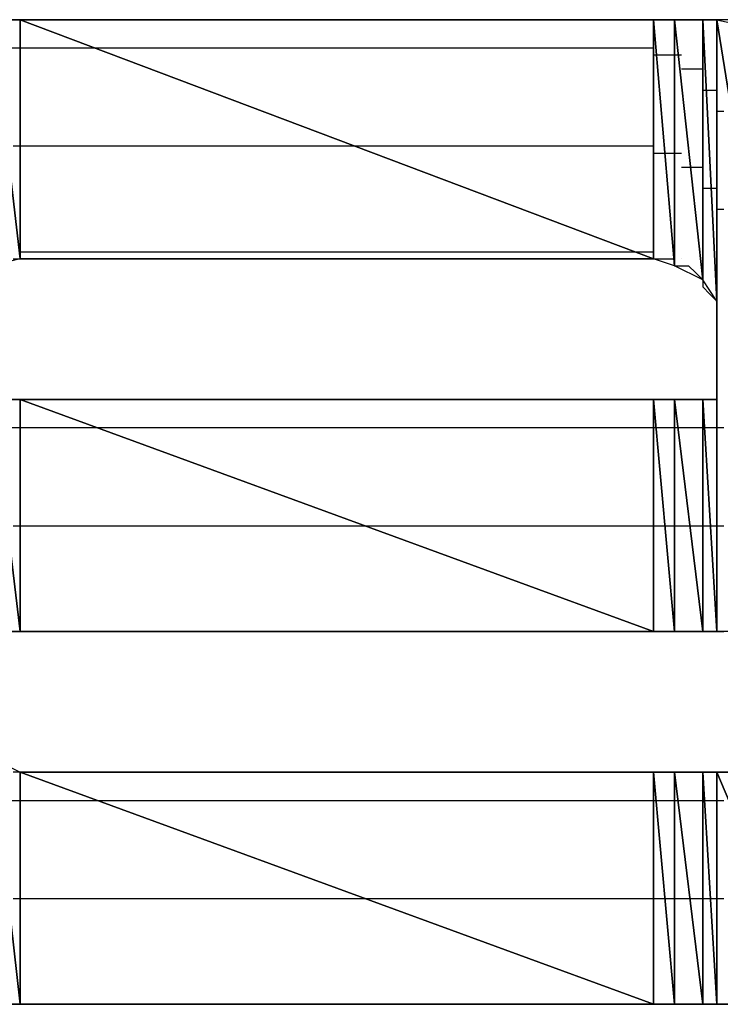
# Model space of a CAD drawing. Units: inches. Extents: x -3.55 to 3.54, y -2.63 to 2.88.
# Drawn here: x -2.66 to -2.59, y -2.04 to -1.94 of the extents above; entities that cross this region are included whole.
import ezdxf

# ---------------------------------------------------------------- set-up
doc = ezdxf.new("R2010")
doc.units = ezdxf.units.IN
doc.header["$MEASUREMENT"] = 0
doc.layers.add('Layer 1', color=7, linetype='Continuous')

msp = doc.modelspace()

# ---------------------------------------------------------------- linework, layer by layer
at = {"layer": 'Layer 1', "lineweight": 25}
for points in [[(-2.660417, -1.939583), (-2.660417, -1.939583), (-2.657638, -1.963197), (-2.657638, -1.963197)], [(-2.657638, -1.963197), (-2.657638, -1.963197), (-2.660417, -1.939583), (-2.660417, -1.939583)], [(-2.660417, -1.939583), (-2.660417, -1.939583), (-2.657638, -1.939583), (-2.657638, -1.939583)], [(-2.656248, -1.939583), (-2.656248, -1.939583), (-2.659028, -1.939583), (-2.659028, -1.939583)], [(-2.657638, -1.939583), (-2.657638, -1.939583), (-2.657638, -1.963197), (-2.657638, -1.963197)], [(-2.657638, -1.963197), (-2.657638, -1.963197), (-2.657638, -1.939583), (-2.657638, -1.939583)], [(-2.657638, -1.939583), (-2.657638, -1.939583), (-2.657638, -1.963197), (-2.657638, -1.963197)], [(-2.657638, -1.963197), (-2.657638, -1.963197), (-2.657638, -1.939583), (-2.657638, -1.939583)], [(-2.657638, -1.939583), (-2.657638, -1.939583), (-2.657638, -1.939583), (-2.657638, -1.939583)], [(-2.657638, -1.939583), (-2.657638, -1.939583), (-2.657638, -1.963197), (-2.657638, -1.963197)], [(-2.657638, -1.963197), (-2.657638, -1.963197), (-2.657638, -1.939583), (-2.657638, -1.939583)], [(-2.657638, -1.939583), (-2.657638, -1.939583), (-2.595138, -1.963197), (-2.595138, -1.963197)], [(-2.595138, -1.963197), (-2.595138, -1.963197), (-2.657638, -1.939583), (-2.657638, -1.939583)], [(-2.657638, -1.939583), (-2.657638, -1.939583), (-2.595138, -1.939583), (-2.595138, -1.939583)], [(-2.652776, -1.939583), (-2.652776, -1.939583), (-2.656248, -1.939583), (-2.656248, -1.939583)], [(-2.64861, -1.939583), (-2.64861, -1.939583), (-2.652776, -1.939583), (-2.652776, -1.939583)], [(-2.645138, -1.939583), (-2.645138, -1.939583), (-2.64861, -1.939583), (-2.64861, -1.939583)], [(-2.640276, -1.939583), (-2.640276, -1.939583), (-2.645138, -1.939583), (-2.645138, -1.939583)], [(-2.63611, -1.939583), (-2.63611, -1.939583), (-2.640276, -1.939583), (-2.640276, -1.939583)], [(-2.631248, -1.939583), (-2.631248, -1.939583), (-2.63611, -1.939583), (-2.63611, -1.939583)], [(-2.62639, -1.939583), (-2.62639, -1.939583), (-2.631248, -1.939583), (-2.631248, -1.939583)], [(-2.631248, -1.939583), (-2.631248, -1.939583), (-2.631248, -1.939583), (-2.631248, -1.939583)], [(-2.62222, -1.939583), (-2.62222, -1.939583), (-2.62639, -1.939583), (-2.62639, -1.939583)], [(-2.617362, -1.939583), (-2.617362, -1.939583), (-2.62222, -1.939583), (-2.62222, -1.939583)], [(-2.6125, -1.939583), (-2.6125, -1.939583), (-2.617362, -1.939583), (-2.617362, -1.939583)], [(-2.608335, -1.939583), (-2.608335, -1.939583), (-2.6125, -1.939583), (-2.6125, -1.939583)], [(-2.604165, -1.939583), (-2.604165, -1.939583), (-2.608335, -1.939583), (-2.608335, -1.939583)], [(-2.600693, -1.939583), (-2.600693, -1.939583), (-2.604165, -1.939583), (-2.604165, -1.939583)], [(-2.59722, -1.939583), (-2.59722, -1.939583), (-2.600693, -1.939583), (-2.600693, -1.939583)], [(-2.594445, -1.939583), (-2.594445, -1.939583), (-2.59722, -1.939583), (-2.59722, -1.939583)], [(-2.595138, -1.939583), (-2.595138, -1.939583), (-2.595138, -1.963197), (-2.595138, -1.963197)], [(-2.595138, -1.963197), (-2.595138, -1.963197), (-2.595138, -1.939583), (-2.595138, -1.939583)], [(-2.595138, -1.939583), (-2.595138, -1.939583), (-2.593055, -1.96389), (-2.593055, -1.96389)], [(-2.593055, -1.96389), (-2.593055, -1.96389), (-2.595138, -1.939583), (-2.595138, -1.939583)], [(-2.595138, -1.939583), (-2.595138, -1.939583), (-2.593055, -1.939583), (-2.593055, -1.939583)], [(-2.591665, -1.939583), (-2.591665, -1.939583), (-2.594445, -1.939583), (-2.594445, -1.939583)], [(-2.593055, -1.939583), (-2.593055, -1.939583), (-2.593055, -1.96389), (-2.593055, -1.96389)], [(-2.593055, -1.96389), (-2.593055, -1.96389), (-2.593055, -1.939583), (-2.593055, -1.939583)], [(-2.593055, -1.939583), (-2.593055, -1.939583), (-2.590276, -1.96528), (-2.590276, -1.96528)], [(-2.590276, -1.96528), (-2.590276, -1.96528), (-2.593055, -1.939583), (-2.593055, -1.939583)], [(-2.593055, -1.939583), (-2.593055, -1.939583), (-2.590276, -1.939583), (-2.590276, -1.939583)], [(-2.590276, -1.939583), (-2.590276, -1.939583), (-2.591665, -1.939583), (-2.591665, -1.939583)], [(-2.590276, -1.939583), (-2.590276, -1.939583), (-2.590276, -1.96528), (-2.590276, -1.96528)], [(-2.590276, -1.96528), (-2.590276, -1.96528), (-2.590276, -1.939583), (-2.590276, -1.939583)], [(-2.590276, -1.939583), (-2.590276, -1.939583), (-2.58889, -1.967362), (-2.58889, -1.967362)], [(-2.58889, -1.967362), (-2.58889, -1.967362), (-2.590276, -1.939583), (-2.590276, -1.939583)], [(-2.590276, -1.939583), (-2.590276, -1.939583), (-2.58889, -1.939583), (-2.58889, -1.939583)], [(-2.58889, -1.939583), (-2.58889, -1.939583), (-2.590276, -1.939583), (-2.590276, -1.939583)], [(-2.58889, -1.939583), (-2.58889, -1.939583), (-2.58889, -1.967362), (-2.58889, -1.967362)], [(-2.58889, -1.967362), (-2.58889, -1.967362), (-2.58889, -1.939583), (-2.58889, -1.939583)], [(-2.58889, -1.939583), (-2.58889, -1.939583), (-2.58889, -1.969445), (-2.58889, -1.969445)], [(-2.58889, -1.969445), (-2.58889, -1.969445), (-2.58889, -1.939583), (-2.58889, -1.939583)], [(-2.58889, -1.939583), (-2.58889, -1.939583), (-2.58889, -1.939583), (-2.58889, -1.939583)], [(-2.58889, -1.939583), (-2.58889, -1.939583), (-2.58889, -1.969445), (-2.58889, -1.969445)], [(-2.58889, -1.969445), (-2.58889, -1.969445), (-2.58889, -1.939583), (-2.58889, -1.939583)], [(-2.58889, -1.939583), (-2.58889, -1.939583), (-2.58889, -1.970138), (-2.58889, -1.970138)], [(-2.58889, -1.970138), (-2.58889, -1.970138), (-2.58889, -1.939583), (-2.58889, -1.939583)], [(-2.58889, -1.939583), (-2.58889, -1.939583), (-2.58889, -1.939583), (-2.58889, -1.939583)], [(-2.58889, -1.939583), (-2.58889, -1.939583), (-2.58889, -1.970138), (-2.58889, -1.970138)], [(-2.58889, -2), (-2.58889, -2), (-2.58889, -1.939583), (-2.58889, -1.939583)], [(-2.58889, -1.939583), (-2.58889, -1.939583), (-2.579165, -2), (-2.579165, -2)], [(-2.579165, -2), (-2.579165, -2), (-2.58889, -1.939583), (-2.58889, -1.939583)], [(-2.58889, -1.939583), (-2.58889, -1.939583), (-2.579165, -1.941669), (-2.579165, -1.941669)], [(-2.586807, -1.939583), (-2.586807, -1.939583), (-2.58889, -1.939583), (-2.58889, -1.939583)], [(-2.58889, -1.939583), (-2.58889, -1.939583), (-2.58889, -1.939583), (-2.58889, -1.939583)], [(-2.65972, -1.942362), (-2.65972, -1.942362), (-2.657638, -1.942362), (-2.657638, -1.942362)], [(-2.657638, -1.942362), (-2.657638, -1.942362), (-2.657638, -1.942362), (-2.657638, -1.942362)], [(-2.657638, -1.942362), (-2.657638, -1.942362), (-2.657638, -1.942362), (-2.657638, -1.942362)], [(-2.657638, -1.942362), (-2.657638, -1.942362), (-2.649307, -1.942362), (-2.649307, -1.942362)], [(-2.649307, -1.942362), (-2.649307, -1.942362), (-2.595138, -1.942362), (-2.595138, -1.942362)], [(-2.595138, -1.943055), (-2.595138, -1.943055), (-2.594445, -1.943055), (-2.594445, -1.943055)], [(-2.594445, -1.943055), (-2.594445, -1.943055), (-2.592362, -1.943055), (-2.592362, -1.943055)], [(-2.592362, -1.944445), (-2.592362, -1.944445), (-2.591665, -1.944445), (-2.591665, -1.944445)], [(-2.591665, -1.944445), (-2.591665, -1.944445), (-2.590276, -1.944445), (-2.590276, -1.944445)], [(-2.590276, -1.946528), (-2.590276, -1.946528), (-2.589583, -1.946528), (-2.589583, -1.946528)], [(-2.589583, -1.946528), (-2.589583, -1.946528), (-2.58889, -1.946528), (-2.58889, -1.946528)], [(-2.58889, -1.94861), (-2.58889, -1.94861), (-2.588193, -1.94861), (-2.588193, -1.94861)], [(-2.657638, -1.952083), (-2.657638, -1.952083), (-2.658335, -1.952083), (-2.658335, -1.952083)], [(-2.657638, -1.952083), (-2.657638, -1.952083), (-2.657638, -1.952083), (-2.657638, -1.952083)], [(-2.657638, -1.952083), (-2.657638, -1.952083), (-2.657638, -1.952083), (-2.657638, -1.952083)], [(-2.62222, -1.952083), (-2.62222, -1.952083), (-2.657638, -1.952083), (-2.657638, -1.952083)], [(-2.595138, -1.952083), (-2.595138, -1.952083), (-2.62222, -1.952083), (-2.62222, -1.952083)], [(-2.593055, -1.95278), (-2.593055, -1.95278), (-2.595138, -1.95278), (-2.595138, -1.95278)], [(-2.592362, -1.95278), (-2.592362, -1.95278), (-2.593055, -1.95278), (-2.593055, -1.95278)], [(-2.590972, -1.954169), (-2.590972, -1.954169), (-2.592362, -1.954169), (-2.592362, -1.954169)], [(-2.590276, -1.954169), (-2.590276, -1.954169), (-2.590972, -1.954169), (-2.590972, -1.954169)], [(-2.58889, -1.956252), (-2.58889, -1.956252), (-2.590276, -1.956252), (-2.590276, -1.956252)], [(-2.58889, -1.956252), (-2.58889, -1.956252), (-2.58889, -1.956252), (-2.58889, -1.956252)], [(-2.588193, -1.958335), (-2.588193, -1.958335), (-2.58889, -1.958335), (-2.58889, -1.958335)], [(-2.657638, -1.9625), (-2.657638, -1.9625), (-2.657638, -1.9625), (-2.657638, -1.9625)], [(-2.657638, -1.9625), (-2.657638, -1.9625), (-2.657638, -1.9625), (-2.657638, -1.9625)], [(-2.657638, -1.9625), (-2.657638, -1.9625), (-2.657638, -1.9625), (-2.657638, -1.9625)], [(-2.657638, -1.9625), (-2.657638, -1.9625), (-2.595138, -1.9625), (-2.595138, -1.9625)], [(-2.595138, -1.9625), (-2.595138, -1.9625), (-2.595138, -1.9625), (-2.595138, -1.9625)], [(-2.657638, -1.963197), (-2.657638, -1.963197), (-2.660417, -1.96389), (-2.660417, -1.96389)], [(-2.658335, -1.963197), (-2.658335, -1.963197), (-2.657638, -1.963197), (-2.657638, -1.963197)], [(-2.657638, -1.963197), (-2.657638, -1.963197), (-2.657638, -1.963197), (-2.657638, -1.963197)], [(-2.657638, -1.963197), (-2.657638, -1.963197), (-2.657638, -1.963197), (-2.657638, -1.963197)], [(-2.595138, -1.963197), (-2.595138, -1.963197), (-2.657638, -1.963197), (-2.657638, -1.963197)], [(-2.657638, -1.963197), (-2.657638, -1.963197), (-2.656248, -1.963197), (-2.656248, -1.963197)], [(-2.656248, -1.963197), (-2.656248, -1.963197), (-2.654862, -1.963197), (-2.654862, -1.963197)], [(-2.654862, -1.963197), (-2.654862, -1.963197), (-2.653472, -1.963197), (-2.653472, -1.963197)], [(-2.653472, -1.963197), (-2.653472, -1.963197), (-2.650693, -1.963197), (-2.650693, -1.963197)], [(-2.650693, -1.963197), (-2.650693, -1.963197), (-2.647917, -1.963197), (-2.647917, -1.963197)], [(-2.647917, -1.963197), (-2.647917, -1.963197), (-2.645138, -1.963197), (-2.645138, -1.963197)], [(-2.645138, -1.963197), (-2.645138, -1.963197), (-2.641665, -1.963197), (-2.641665, -1.963197)], [(-2.641665, -1.963197), (-2.641665, -1.963197), (-2.638193, -1.963197), (-2.638193, -1.963197)], [(-2.638193, -1.963197), (-2.638193, -1.963197), (-2.634028, -1.963197), (-2.634028, -1.963197)], [(-2.634028, -1.963197), (-2.634028, -1.963197), (-2.630555, -1.963197), (-2.630555, -1.963197)], [(-2.630555, -1.963197), (-2.630555, -1.963197), (-2.62639, -1.963197), (-2.62639, -1.963197)], [(-2.62639, -1.963197), (-2.62639, -1.963197), (-2.622917, -1.963197), (-2.622917, -1.963197)], [(-2.622917, -1.963197), (-2.622917, -1.963197), (-2.618748, -1.963197), (-2.618748, -1.963197)], [(-2.618748, -1.963197), (-2.618748, -1.963197), (-2.615276, -1.963197), (-2.615276, -1.963197)], [(-2.615276, -1.963197), (-2.615276, -1.963197), (-2.611807, -1.963197), (-2.611807, -1.963197)], [(-2.611807, -1.963197), (-2.611807, -1.963197), (-2.608335, -1.963197), (-2.608335, -1.963197)], [(-2.608335, -1.963197), (-2.608335, -1.963197), (-2.604862, -1.963197), (-2.604862, -1.963197)], [(-2.604862, -1.963197), (-2.604862, -1.963197), (-2.602776, -1.963197), (-2.602776, -1.963197)], [(-2.602776, -1.963197), (-2.602776, -1.963197), (-2.6, -1.963197), (-2.6, -1.963197)], [(-2.6, -1.963197), (-2.6, -1.963197), (-2.597917, -1.963197), (-2.597917, -1.963197)], [(-2.597917, -1.963197), (-2.597917, -1.963197), (-2.596528, -1.963197), (-2.596528, -1.963197)], [(-2.596528, -1.963197), (-2.596528, -1.963197), (-2.595835, -1.963197), (-2.595835, -1.963197)], [(-2.595835, -1.963197), (-2.595835, -1.963197), (-2.595138, -1.963197), (-2.595138, -1.963197)], [(-2.593055, -1.96389), (-2.593055, -1.96389), (-2.595138, -1.963197), (-2.595138, -1.963197)], [(-2.595138, -1.963197), (-2.595138, -1.963197), (-2.594445, -1.963197), (-2.594445, -1.963197)], [(-2.594445, -1.963197), (-2.594445, -1.963197), (-2.593748, -1.963197), (-2.593748, -1.963197)], [(-2.593748, -1.963197), (-2.593748, -1.963197), (-2.593748, -1.963197), (-2.593748, -1.963197)], [(-2.593748, -1.963197), (-2.593748, -1.963197), (-2.593055, -1.963197), (-2.593055, -1.963197)], [(-2.593055, -1.963197), (-2.593055, -1.963197), (-2.593055, -1.96389), (-2.593055, -1.96389)], [(-2.590276, -1.96528), (-2.590276, -1.96528), (-2.593055, -1.96389), (-2.593055, -1.96389)], [(-2.593055, -1.96389), (-2.593055, -1.96389), (-2.592362, -1.96389), (-2.592362, -1.96389)], [(-2.592362, -1.963197), (-2.592362, -1.963197), (-2.592362, -1.963197), (-2.592362, -1.963197)], [(-2.592362, -1.963197), (-2.592362, -1.963197), (-2.592362, -1.963197), (-2.592362, -1.963197)], [(-2.592362, -1.96389), (-2.592362, -1.96389), (-2.591665, -1.96389), (-2.591665, -1.96389)], [(-2.591665, -1.96389), (-2.591665, -1.96389), (-2.590972, -1.964583), (-2.590972, -1.964583)], [(-2.590972, -1.964583), (-2.590972, -1.964583), (-2.590276, -1.96528), (-2.590276, -1.96528)], [(-2.590276, -1.964583), (-2.590276, -1.964583), (-2.590276, -1.964583), (-2.590276, -1.964583)], [(-2.590276, -1.964583), (-2.590276, -1.964583), (-2.590276, -1.964583), (-2.590276, -1.964583)], [(-2.58889, -1.967362), (-2.58889, -1.967362), (-2.590276, -1.96528), (-2.590276, -1.96528)], [(-2.590276, -1.96528), (-2.590276, -1.96528), (-2.590276, -1.965972), (-2.590276, -1.965972)], [(-2.590276, -1.965972), (-2.590276, -1.965972), (-2.589583, -1.966669), (-2.589583, -1.966669)], [(-2.589583, -1.966669), (-2.589583, -1.966669), (-2.589583, -1.966669), (-2.589583, -1.966669)], [(-2.589583, -1.966669), (-2.589583, -1.966669), (-2.58889, -1.967362), (-2.58889, -1.967362)], [(-2.58889, -1.966669), (-2.58889, -1.966669), (-2.58889, -1.966669), (-2.58889, -1.966669)], [(-2.58889, -1.966669), (-2.58889, -1.966669), (-2.58889, -1.966669), (-2.58889, -1.966669)], [(-2.58889, -1.969445), (-2.58889, -1.969445), (-2.58889, -1.967362), (-2.58889, -1.967362)], [(-2.58889, -1.967362), (-2.58889, -1.967362), (-2.58889, -1.967362), (-2.58889, -1.967362)], [(-2.58889, -1.967362), (-2.58889, -1.967362), (-2.58889, -1.968055), (-2.58889, -1.968055)], [(-2.58889, -1.968055), (-2.58889, -1.968055), (-2.58889, -1.968752), (-2.58889, -1.968752)], [(-2.58889, -1.968752), (-2.58889, -1.968752), (-2.58889, -1.968752), (-2.58889, -1.968752)], [(-2.58889, -1.968752), (-2.58889, -1.968752), (-2.58889, -1.969445), (-2.58889, -1.969445)], [(-2.58889, -1.970138), (-2.58889, -1.970138), (-2.58889, -1.969445), (-2.58889, -1.969445)], [(-2.58889, -1.969445), (-2.58889, -1.969445), (-2.58889, -1.970138), (-2.58889, -1.970138)], [(-2.58889, -1.970138), (-2.58889, -1.970138), (-2.58889, -1.970138), (-2.58889, -1.970138)], [(-2.58889, -1.970138), (-2.58889, -1.970138), (-2.58889, -1.970835), (-2.58889, -1.970835)], [(-2.58889, -1.970835), (-2.58889, -1.970835), (-2.58889, -1.971528), (-2.58889, -1.971528)], [(-2.58889, -1.971528), (-2.58889, -1.971528), (-2.58889, -1.972224), (-2.58889, -1.972224)], [(-2.58889, -1.972224), (-2.58889, -1.972224), (-2.58889, -1.972224), (-2.58889, -1.972224)], [(-2.58889, -1.972224), (-2.58889, -1.972224), (-2.58889, -1.972917), (-2.58889, -1.972917)], [(-2.58889, -1.972917), (-2.58889, -1.972917), (-2.58889, -1.97361), (-2.58889, -1.97361)], [(-2.58889, -1.97361), (-2.58889, -1.97361), (-2.58889, -1.97361), (-2.58889, -1.97361)], [(-2.58889, -1.97361), (-2.58889, -1.97361), (-2.58889, -1.974307), (-2.58889, -1.974307)], [(-2.58889, -1.974307), (-2.58889, -1.974307), (-2.58889, -1.974307), (-2.58889, -1.974307)], [(-2.58889, -1.974307), (-2.58889, -1.974307), (-2.58889, -1.975), (-2.58889, -1.975)], [(-2.58889, -1.975), (-2.58889, -1.975), (-2.58889, -1.975697), (-2.58889, -1.975697)], [(-2.58889, -1.975697), (-2.58889, -1.975697), (-2.58889, -1.97639), (-2.58889, -1.97639)], [(-2.58889, -1.97639), (-2.58889, -1.97639), (-2.58889, -1.97639), (-2.58889, -1.97639)], [(-2.58889, -1.97639), (-2.58889, -1.97639), (-2.58889, -1.977083), (-2.58889, -1.977083)], [(-2.660417, -1.977083), (-2.660417, -1.977083), (-2.657638, -2), (-2.657638, -2)], [(-2.657638, -2), (-2.657638, -2), (-2.660417, -1.977083), (-2.660417, -1.977083)], [(-2.660417, -1.977083), (-2.660417, -1.977083), (-2.657638, -1.977083), (-2.657638, -1.977083)], [(-2.656248, -1.977083), (-2.656248, -1.977083), (-2.659028, -1.977083), (-2.659028, -1.977083)], [(-2.657638, -1.977083), (-2.657638, -1.977083), (-2.657638, -2), (-2.657638, -2)], [(-2.657638, -2), (-2.657638, -2), (-2.657638, -1.977083), (-2.657638, -1.977083)], [(-2.657638, -1.977083), (-2.657638, -1.977083), (-2.657638, -2), (-2.657638, -2)], [(-2.657638, -2), (-2.657638, -2), (-2.657638, -1.977083), (-2.657638, -1.977083)], [(-2.657638, -1.977083), (-2.657638, -1.977083), (-2.657638, -1.977083), (-2.657638, -1.977083)], [(-2.657638, -1.977083), (-2.657638, -1.977083), (-2.657638, -2), (-2.657638, -2)], [(-2.657638, -2), (-2.657638, -2), (-2.657638, -1.977083), (-2.657638, -1.977083)], [(-2.657638, -1.977083), (-2.657638, -1.977083), (-2.595138, -2), (-2.595138, -2)], [(-2.595138, -2), (-2.595138, -2), (-2.657638, -1.977083), (-2.657638, -1.977083)], [(-2.657638, -1.977083), (-2.657638, -1.977083), (-2.595138, -1.977083), (-2.595138, -1.977083)], [(-2.652776, -1.977083), (-2.652776, -1.977083), (-2.656248, -1.977083), (-2.656248, -1.977083)], [(-2.649307, -1.977083), (-2.649307, -1.977083), (-2.652776, -1.977083), (-2.652776, -1.977083)], [(-2.645138, -1.977083), (-2.645138, -1.977083), (-2.649307, -1.977083), (-2.649307, -1.977083)], [(-2.640276, -1.977083), (-2.640276, -1.977083), (-2.645138, -1.977083), (-2.645138, -1.977083)], [(-2.63611, -1.977083), (-2.63611, -1.977083), (-2.640276, -1.977083), (-2.640276, -1.977083)], [(-2.631248, -1.977083), (-2.631248, -1.977083), (-2.63611, -1.977083), (-2.63611, -1.977083)], [(-2.62639, -1.977083), (-2.62639, -1.977083), (-2.631248, -1.977083), (-2.631248, -1.977083)], [(-2.62222, -1.977083), (-2.62222, -1.977083), (-2.62639, -1.977083), (-2.62639, -1.977083)], [(-2.617362, -1.977083), (-2.617362, -1.977083), (-2.62222, -1.977083), (-2.62222, -1.977083)], [(-2.6125, -1.977083), (-2.6125, -1.977083), (-2.617362, -1.977083), (-2.617362, -1.977083)], [(-2.608335, -1.977083), (-2.608335, -1.977083), (-2.6125, -1.977083), (-2.6125, -1.977083)], [(-2.604165, -1.977083), (-2.604165, -1.977083), (-2.608335, -1.977083), (-2.608335, -1.977083)], [(-2.600693, -1.977083), (-2.600693, -1.977083), (-2.604165, -1.977083), (-2.604165, -1.977083)], [(-2.59722, -1.977083), (-2.59722, -1.977083), (-2.600693, -1.977083), (-2.600693, -1.977083)], [(-2.594445, -1.977083), (-2.594445, -1.977083), (-2.59722, -1.977083), (-2.59722, -1.977083)], [(-2.595138, -1.977083), (-2.595138, -1.977083), (-2.595138, -2), (-2.595138, -2)], [(-2.595138, -2), (-2.595138, -2), (-2.595138, -1.977083), (-2.595138, -1.977083)], [(-2.595138, -1.977083), (-2.595138, -1.977083), (-2.593055, -2), (-2.593055, -2)], [(-2.593055, -2), (-2.593055, -2), (-2.595138, -1.977083), (-2.595138, -1.977083)], [(-2.595138, -1.977083), (-2.595138, -1.977083), (-2.593055, -1.977083), (-2.593055, -1.977083)], [(-2.591665, -1.977083), (-2.591665, -1.977083), (-2.594445, -1.977083), (-2.594445, -1.977083)], [(-2.593055, -1.977083), (-2.593055, -1.977083), (-2.593055, -2), (-2.593055, -2)], [(-2.593055, -2), (-2.593055, -2), (-2.593055, -1.977083), (-2.593055, -1.977083)], [(-2.593055, -1.977083), (-2.593055, -1.977083), (-2.590276, -2), (-2.590276, -2)], [(-2.590276, -2), (-2.590276, -2), (-2.593055, -1.977083), (-2.593055, -1.977083)], [(-2.593055, -1.977083), (-2.593055, -1.977083), (-2.590276, -1.977083), (-2.590276, -1.977083)], [(-2.590276, -1.977083), (-2.590276, -1.977083), (-2.591665, -1.977083), (-2.591665, -1.977083)], [(-2.590276, -1.977083), (-2.590276, -1.977083), (-2.590276, -2), (-2.590276, -2)], [(-2.590276, -2), (-2.590276, -2), (-2.590276, -1.977083), (-2.590276, -1.977083)], [(-2.590276, -1.977083), (-2.590276, -1.977083), (-2.58889, -2), (-2.58889, -2)], [(-2.58889, -2), (-2.58889, -2), (-2.590276, -1.977083), (-2.590276, -1.977083)], [(-2.590276, -1.977083), (-2.590276, -1.977083), (-2.58889, -1.977083), (-2.58889, -1.977083)], [(-2.58889, -1.977083), (-2.58889, -1.977083), (-2.590276, -1.977083), (-2.590276, -1.977083)], [(-2.58889, -1.977083), (-2.58889, -1.977083), (-2.58889, -2), (-2.58889, -2)], [(-2.58889, -2), (-2.58889, -2), (-2.58889, -1.977083), (-2.58889, -1.977083)], [(-2.58889, -1.977083), (-2.58889, -1.977083), (-2.58889, -2), (-2.58889, -2)], [(-2.58889, -2), (-2.58889, -2), (-2.58889, -1.977083), (-2.58889, -1.977083)], [(-2.58889, -1.977083), (-2.58889, -1.977083), (-2.58889, -1.977083), (-2.58889, -1.977083)], [(-2.58889, -1.977083), (-2.58889, -1.977083), (-2.58889, -2), (-2.58889, -2)], [(-2.58889, -2), (-2.58889, -2), (-2.58889, -1.977083), (-2.58889, -1.977083)], [(-2.58889, -1.977083), (-2.58889, -1.977083), (-2.58889, -2), (-2.58889, -2)], [(-2.58889, -2), (-2.58889, -2), (-2.58889, -1.977083), (-2.58889, -1.977083)], [(-2.58889, -1.977083), (-2.58889, -1.977083), (-2.58889, -1.977083), (-2.58889, -1.977083)], [(-2.58889, -1.977083), (-2.58889, -1.977083), (-2.58889, -2), (-2.58889, -2)], [(-2.65972, -1.979862), (-2.65972, -1.979862), (-2.657638, -1.979862), (-2.657638, -1.979862)], [(-2.657638, -1.979862), (-2.657638, -1.979862), (-2.657638, -1.979862), (-2.657638, -1.979862)], [(-2.657638, -1.979862), (-2.657638, -1.979862), (-2.657638, -1.979862), (-2.657638, -1.979862)], [(-2.657638, -1.979862), (-2.657638, -1.979862), (-2.647917, -1.979862), (-2.647917, -1.979862)], [(-2.647917, -1.979862), (-2.647917, -1.979862), (-2.595138, -1.979862), (-2.595138, -1.979862)], [(-2.595138, -1.979862), (-2.595138, -1.979862), (-2.594445, -1.979862), (-2.594445, -1.979862)], [(-2.594445, -1.979862), (-2.594445, -1.979862), (-2.592362, -1.979862), (-2.592362, -1.979862)], [(-2.592362, -1.979862), (-2.592362, -1.979862), (-2.591665, -1.979862), (-2.591665, -1.979862)], [(-2.591665, -1.979862), (-2.591665, -1.979862), (-2.590276, -1.979862), (-2.590276, -1.979862)], [(-2.590276, -1.979862), (-2.590276, -1.979862), (-2.589583, -1.979862), (-2.589583, -1.979862)], [(-2.589583, -1.979862), (-2.589583, -1.979862), (-2.58889, -1.979862), (-2.58889, -1.979862)], [(-2.58889, -1.979862), (-2.58889, -1.979862), (-2.588193, -1.979862), (-2.588193, -1.979862)], [(-2.657638, -1.989583), (-2.657638, -1.989583), (-2.658335, -1.989583), (-2.658335, -1.989583)], [(-2.657638, -1.989583), (-2.657638, -1.989583), (-2.657638, -1.989583), (-2.657638, -1.989583)], [(-2.657638, -1.989583), (-2.657638, -1.989583), (-2.657638, -1.989583), (-2.657638, -1.989583)], [(-2.621528, -1.989583), (-2.621528, -1.989583), (-2.657638, -1.989583), (-2.657638, -1.989583)], [(-2.595138, -1.989583), (-2.595138, -1.989583), (-2.621528, -1.989583), (-2.621528, -1.989583)], [(-2.593055, -1.989583), (-2.593055, -1.989583), (-2.595138, -1.989583), (-2.595138, -1.989583)], [(-2.592362, -1.989583), (-2.592362, -1.989583), (-2.593055, -1.989583), (-2.593055, -1.989583)], [(-2.590972, -1.989583), (-2.590972, -1.989583), (-2.592362, -1.989583), (-2.592362, -1.989583)], [(-2.590276, -1.989583), (-2.590276, -1.989583), (-2.590972, -1.989583), (-2.590972, -1.989583)], [(-2.58889, -1.989583), (-2.58889, -1.989583), (-2.590276, -1.989583), (-2.590276, -1.989583)], [(-2.58889, -1.989583), (-2.58889, -1.989583), (-2.58889, -1.989583), (-2.58889, -1.989583)], [(-2.588193, -1.989583), (-2.588193, -1.989583), (-2.58889, -1.989583), (-2.58889, -1.989583)], [(-2.657638, -2), (-2.657638, -2), (-2.660417, -2), (-2.660417, -2)], [(-2.660417, -2), (-2.660417, -2), (-2.657638, -2), (-2.657638, -2)], [(-2.658335, -2), (-2.658335, -2), (-2.654862, -2), (-2.654862, -2)], [(-2.657638, -2), (-2.657638, -2), (-2.657638, -2), (-2.657638, -2)], [(-2.657638, -2), (-2.657638, -2), (-2.657638, -2), (-2.657638, -2)], [(-2.657638, -2), (-2.657638, -2), (-2.657638, -2), (-2.657638, -2)], [(-2.657638, -2), (-2.657638, -2), (-2.657638, -2), (-2.657638, -2)], [(-2.657638, -2), (-2.657638, -2), (-2.657638, -2), (-2.657638, -2)], [(-2.595138, -2), (-2.595138, -2), (-2.657638, -2), (-2.657638, -2)], [(-2.657638, -2), (-2.657638, -2), (-2.595138, -2), (-2.595138, -2)], [(-2.654862, -2), (-2.654862, -2), (-2.65139, -2), (-2.65139, -2)], [(-2.65139, -2), (-2.65139, -2), (-2.64722, -2), (-2.64722, -2)], [(-2.64722, -2), (-2.64722, -2), (-2.642362, -2), (-2.642362, -2)], [(-2.642362, -2), (-2.642362, -2), (-2.6375, -2), (-2.6375, -2)], [(-2.6375, -2), (-2.6375, -2), (-2.632638, -2), (-2.632638, -2)], [(-2.632638, -2), (-2.632638, -2), (-2.627083, -2), (-2.627083, -2)], [(-2.627083, -2), (-2.627083, -2), (-2.621528, -2), (-2.621528, -2)], [(-2.621528, -2), (-2.621528, -2), (-2.616665, -2), (-2.616665, -2)], [(-2.616665, -2), (-2.616665, -2), (-2.61111, -2), (-2.61111, -2)], [(-2.61111, -2), (-2.61111, -2), (-2.606248, -2), (-2.606248, -2)], [(-2.606248, -2), (-2.606248, -2), (-2.60139, -2), (-2.60139, -2)], [(-2.60139, -2), (-2.60139, -2), (-2.596528, -2), (-2.596528, -2)], [(-2.596528, -2), (-2.596528, -2), (-2.592362, -2), (-2.592362, -2)], [(-2.595138, -2), (-2.595138, -2), (-2.595138, -2), (-2.595138, -2)], [(-2.593055, -2), (-2.593055, -2), (-2.595138, -2), (-2.595138, -2)], [(-2.595138, -2), (-2.595138, -2), (-2.592362, -2), (-2.592362, -2)], [(-2.590276, -2), (-2.590276, -2), (-2.593055, -2), (-2.593055, -2)], [(-2.592362, -2), (-2.592362, -2), (-2.592362, -2), (-2.592362, -2)], [(-2.592362, -2), (-2.592362, -2), (-2.590276, -2), (-2.590276, -2)], [(-2.592362, -2), (-2.592362, -2), (-2.588193, -2), (-2.588193, -2)], [(-2.590276, -2), (-2.590276, -2), (-2.590276, -2), (-2.590276, -2)], [(-2.58889, -2), (-2.58889, -2), (-2.590276, -2), (-2.590276, -2)], [(-2.590276, -2), (-2.590276, -2), (-2.58889, -2), (-2.58889, -2)], [(-2.58889, -2), (-2.58889, -2), (-2.58889, -2), (-2.58889, -2)], [(-2.58889, -2), (-2.58889, -2), (-2.58889, -2), (-2.58889, -2)], [(-2.58889, -2), (-2.58889, -2), (-2.588193, -2), (-2.588193, -2)], [(-2.58889, -2), (-2.58889, -2), (-2.58889, -2), (-2.58889, -2)], [(-2.58889, -2), (-2.58889, -2), (-2.58889, -2), (-2.58889, -2)], [(-2.579165, -2), (-2.579165, -2), (-2.58889, -2), (-2.58889, -2)], [(-2.660417, -2.0125), (-2.660417, -2.0125), (-2.657638, -2.036807), (-2.657638, -2.036807)], [(-2.657638, -2.036807), (-2.657638, -2.036807), (-2.660417, -2.0125), (-2.660417, -2.0125)], [(-2.660417, -2.0125), (-2.660417, -2.0125), (-2.657638, -2.01389), (-2.657638, -2.01389)], [(-2.657638, -2.01389), (-2.657638, -2.01389), (-2.658335, -2.01389), (-2.658335, -2.01389)], [(-2.657638, -2.01389), (-2.657638, -2.01389), (-2.657638, -2.036807), (-2.657638, -2.036807)], [(-2.657638, -2.036807), (-2.657638, -2.036807), (-2.657638, -2.01389), (-2.657638, -2.01389)], [(-2.657638, -2.01389), (-2.657638, -2.01389), (-2.657638, -2.036807), (-2.657638, -2.036807)], [(-2.657638, -2.036807), (-2.657638, -2.036807), (-2.657638, -2.01389), (-2.657638, -2.01389)], [(-2.657638, -2.01389), (-2.657638, -2.01389), (-2.657638, -2.01389), (-2.657638, -2.01389)], [(-2.657638, -2.01389), (-2.657638, -2.01389), (-2.657638, -2.036807), (-2.657638, -2.036807)], [(-2.657638, -2.036807), (-2.657638, -2.036807), (-2.657638, -2.01389), (-2.657638, -2.01389)], [(-2.657638, -2.01389), (-2.657638, -2.01389), (-2.595138, -2.036807), (-2.595138, -2.036807)], [(-2.595138, -2.036807), (-2.595138, -2.036807), (-2.657638, -2.01389), (-2.657638, -2.01389)], [(-2.657638, -2.01389), (-2.657638, -2.01389), (-2.595138, -2.01389), (-2.595138, -2.01389)], [(-2.656945, -2.01389), (-2.656945, -2.01389), (-2.657638, -2.01389), (-2.657638, -2.01389)], [(-2.655555, -2.01389), (-2.655555, -2.01389), (-2.656945, -2.01389), (-2.656945, -2.01389)], [(-2.652776, -2.01389), (-2.652776, -2.01389), (-2.655555, -2.01389), (-2.655555, -2.01389)], [(-2.65, -2.01389), (-2.65, -2.01389), (-2.652776, -2.01389), (-2.652776, -2.01389)], [(-2.645835, -2.01389), (-2.645835, -2.01389), (-2.65, -2.01389), (-2.65, -2.01389)], [(-2.640972, -2.01389), (-2.640972, -2.01389), (-2.645835, -2.01389), (-2.645835, -2.01389)], [(-2.635417, -2.01389), (-2.635417, -2.01389), (-2.640972, -2.01389), (-2.640972, -2.01389)], [(-2.629862, -2.01389), (-2.629862, -2.01389), (-2.635417, -2.01389), (-2.635417, -2.01389)], [(-2.62361, -2.01389), (-2.62361, -2.01389), (-2.629862, -2.01389), (-2.629862, -2.01389)], [(-2.616665, -2.01389), (-2.616665, -2.01389), (-2.62361, -2.01389), (-2.62361, -2.01389)], [(-2.610417, -2.01389), (-2.610417, -2.01389), (-2.616665, -2.01389), (-2.616665, -2.01389)], [(-2.603472, -2.01389), (-2.603472, -2.01389), (-2.610417, -2.01389), (-2.610417, -2.01389)], [(-2.596528, -2.01389), (-2.596528, -2.01389), (-2.603472, -2.01389), (-2.603472, -2.01389)], [(-2.589583, -2.01389), (-2.589583, -2.01389), (-2.596528, -2.01389), (-2.596528, -2.01389)], [(-2.595138, -2.01389), (-2.595138, -2.01389), (-2.595138, -2.036807), (-2.595138, -2.036807)], [(-2.595138, -2.036807), (-2.595138, -2.036807), (-2.595138, -2.01389), (-2.595138, -2.01389)], [(-2.595138, -2.01389), (-2.595138, -2.01389), (-2.593055, -2.036807), (-2.593055, -2.036807)], [(-2.593055, -2.036807), (-2.593055, -2.036807), (-2.595138, -2.01389), (-2.595138, -2.01389)], [(-2.595138, -2.01389), (-2.595138, -2.01389), (-2.593055, -2.01389), (-2.593055, -2.01389)], [(-2.593055, -2.01389), (-2.593055, -2.01389), (-2.593055, -2.036807), (-2.593055, -2.036807)], [(-2.593055, -2.036807), (-2.593055, -2.036807), (-2.593055, -2.01389), (-2.593055, -2.01389)], [(-2.593055, -2.01389), (-2.593055, -2.01389), (-2.590276, -2.036807), (-2.590276, -2.036807)], [(-2.590276, -2.036807), (-2.590276, -2.036807), (-2.593055, -2.01389), (-2.593055, -2.01389)], [(-2.593055, -2.01389), (-2.593055, -2.01389), (-2.590276, -2.01389), (-2.590276, -2.01389)], [(-2.590276, -2.01389), (-2.590276, -2.01389), (-2.590276, -2.036807), (-2.590276, -2.036807)], [(-2.590276, -2.036807), (-2.590276, -2.036807), (-2.590276, -2.01389), (-2.590276, -2.01389)], [(-2.590276, -2.01389), (-2.590276, -2.01389), (-2.58889, -2.036807), (-2.58889, -2.036807)], [(-2.58889, -2.036807), (-2.58889, -2.036807), (-2.590276, -2.01389), (-2.590276, -2.01389)], [(-2.590276, -2.01389), (-2.590276, -2.01389), (-2.58889, -2.01389), (-2.58889, -2.01389)], [(-2.583335, -2.01389), (-2.583335, -2.01389), (-2.589583, -2.01389), (-2.589583, -2.01389)], [(-2.58889, -2.01389), (-2.58889, -2.01389), (-2.58889, -2.036807), (-2.58889, -2.036807)], [(-2.58889, -2.036807), (-2.58889, -2.036807), (-2.58889, -2.01389), (-2.58889, -2.01389)], [(-2.58889, -2.01389), (-2.58889, -2.01389), (-2.58889, -2.036807), (-2.58889, -2.036807)], [(-2.58889, -2.036807), (-2.58889, -2.036807), (-2.58889, -2.01389), (-2.58889, -2.01389)], [(-2.58889, -2.01389), (-2.58889, -2.01389), (-2.58889, -2.01389), (-2.58889, -2.01389)], [(-2.58889, -2.01389), (-2.58889, -2.01389), (-2.58889, -2.036807), (-2.58889, -2.036807)], [(-2.58889, -2.036807), (-2.58889, -2.036807), (-2.58889, -2.01389), (-2.58889, -2.01389)], [(-2.58889, -2.01389), (-2.58889, -2.01389), (-2.58889, -2.036807), (-2.58889, -2.036807)], [(-2.58889, -2.036807), (-2.58889, -2.036807), (-2.58889, -2.01389), (-2.58889, -2.01389)], [(-2.58889, -2.01389), (-2.58889, -2.01389), (-2.58889, -2.01389), (-2.58889, -2.01389)], [(-2.58889, -2.01389), (-2.58889, -2.01389), (-2.58889, -2.036807), (-2.58889, -2.036807)], [(-2.58889, -2.036807), (-2.58889, -2.036807), (-2.58889, -2.01389), (-2.58889, -2.01389)], [(-2.58889, -2.01389), (-2.58889, -2.01389), (-2.579165, -2.036807), (-2.579165, -2.036807)], [(-2.579165, -2.036807), (-2.579165, -2.036807), (-2.58889, -2.01389), (-2.58889, -2.01389)], [(-2.58889, -2.01389), (-2.58889, -2.01389), (-2.579165, -2.01389), (-2.579165, -2.01389)], [(-2.65972, -2.016669), (-2.65972, -2.016669), (-2.657638, -2.016669), (-2.657638, -2.016669)], [(-2.657638, -2.016669), (-2.657638, -2.016669), (-2.657638, -2.016669), (-2.657638, -2.016669)], [(-2.657638, -2.016669), (-2.657638, -2.016669), (-2.657638, -2.016669), (-2.657638, -2.016669)], [(-2.657638, -2.016669), (-2.657638, -2.016669), (-2.647917, -2.016669), (-2.647917, -2.016669)], [(-2.647917, -2.016669), (-2.647917, -2.016669), (-2.595138, -2.016669), (-2.595138, -2.016669)], [(-2.595138, -2.016669), (-2.595138, -2.016669), (-2.594445, -2.016669), (-2.594445, -2.016669)], [(-2.594445, -2.016669), (-2.594445, -2.016669), (-2.592362, -2.016669), (-2.592362, -2.016669)], [(-2.592362, -2.016669), (-2.592362, -2.016669), (-2.591665, -2.016669), (-2.591665, -2.016669)], [(-2.591665, -2.016669), (-2.591665, -2.016669), (-2.590276, -2.016669), (-2.590276, -2.016669)], [(-2.590276, -2.016669), (-2.590276, -2.016669), (-2.589583, -2.016669), (-2.589583, -2.016669)], [(-2.589583, -2.016669), (-2.589583, -2.016669), (-2.58889, -2.016669), (-2.58889, -2.016669)], [(-2.58889, -2.016669), (-2.58889, -2.016669), (-2.588193, -2.016669), (-2.588193, -2.016669)], [(-2.657638, -2.02639), (-2.657638, -2.02639), (-2.658335, -2.02639), (-2.658335, -2.02639)], [(-2.657638, -2.02639), (-2.657638, -2.02639), (-2.657638, -2.02639), (-2.657638, -2.02639)], [(-2.657638, -2.02639), (-2.657638, -2.02639), (-2.657638, -2.02639), (-2.657638, -2.02639)], [(-2.621528, -2.02639), (-2.621528, -2.02639), (-2.657638, -2.02639), (-2.657638, -2.02639)], [(-2.595138, -2.02639), (-2.595138, -2.02639), (-2.621528, -2.02639), (-2.621528, -2.02639)], [(-2.593055, -2.02639), (-2.593055, -2.02639), (-2.595138, -2.02639), (-2.595138, -2.02639)], [(-2.592362, -2.02639), (-2.592362, -2.02639), (-2.593055, -2.02639), (-2.593055, -2.02639)], [(-2.590972, -2.02639), (-2.590972, -2.02639), (-2.592362, -2.02639), (-2.592362, -2.02639)], [(-2.590276, -2.02639), (-2.590276, -2.02639), (-2.590972, -2.02639), (-2.590972, -2.02639)], [(-2.58889, -2.02639), (-2.58889, -2.02639), (-2.590276, -2.02639), (-2.590276, -2.02639)], [(-2.58889, -2.02639), (-2.58889, -2.02639), (-2.58889, -2.02639), (-2.58889, -2.02639)], [(-2.588193, -2.02639), (-2.588193, -2.02639), (-2.58889, -2.02639), (-2.58889, -2.02639)], [(-2.657638, -2.036807), (-2.657638, -2.036807), (-2.660417, -2.036807), (-2.660417, -2.036807)], [(-2.660417, -2.036807), (-2.660417, -2.036807), (-2.657638, -2.036807), (-2.657638, -2.036807)], [(-2.65972, -2.036807), (-2.65972, -2.036807), (-2.656248, -2.036807), (-2.656248, -2.036807)], [(-2.657638, -2.036807), (-2.657638, -2.036807), (-2.657638, -2.036807), (-2.657638, -2.036807)], [(-2.657638, -2.036807), (-2.657638, -2.036807), (-2.657638, -2.036807), (-2.657638, -2.036807)], [(-2.657638, -2.036807), (-2.657638, -2.036807), (-2.657638, -2.036807), (-2.657638, -2.036807)], [(-2.657638, -2.036807), (-2.657638, -2.036807), (-2.657638, -2.036807), (-2.657638, -2.036807)], [(-2.657638, -2.036807), (-2.657638, -2.036807), (-2.657638, -2.036807), (-2.657638, -2.036807)], [(-2.595138, -2.036807), (-2.595138, -2.036807), (-2.657638, -2.036807), (-2.657638, -2.036807)], [(-2.657638, -2.036807), (-2.657638, -2.036807), (-2.595138, -2.036807), (-2.595138, -2.036807)], [(-2.656248, -2.036807), (-2.656248, -2.036807), (-2.65139, -2.036807), (-2.65139, -2.036807)], [(-2.65139, -2.036807), (-2.65139, -2.036807), (-2.646528, -2.036807), (-2.646528, -2.036807)], [(-2.646528, -2.036807), (-2.646528, -2.036807), (-2.640972, -2.036807), (-2.640972, -2.036807)], [(-2.640972, -2.036807), (-2.640972, -2.036807), (-2.63472, -2.036807), (-2.63472, -2.036807)], [(-2.63472, -2.036807), (-2.63472, -2.036807), (-2.627776, -2.036807), (-2.627776, -2.036807)], [(-2.627776, -2.036807), (-2.627776, -2.036807), (-2.620835, -2.036807), (-2.620835, -2.036807)], [(-2.620835, -2.036807), (-2.620835, -2.036807), (-2.61389, -2.036807), (-2.61389, -2.036807)], [(-2.61389, -2.036807), (-2.61389, -2.036807), (-2.606945, -2.036807), (-2.606945, -2.036807)], [(-2.606945, -2.036807), (-2.606945, -2.036807), (-2.599307, -2.036807), (-2.599307, -2.036807)], [(-2.599307, -2.036807), (-2.599307, -2.036807), (-2.592362, -2.036807), (-2.592362, -2.036807)], [(-2.595138, -2.036807), (-2.595138, -2.036807), (-2.595138, -2.036807), (-2.595138, -2.036807)], [(-2.593055, -2.036807), (-2.593055, -2.036807), (-2.595138, -2.036807), (-2.595138, -2.036807)], [(-2.595138, -2.036807), (-2.595138, -2.036807), (-2.592362, -2.036807), (-2.592362, -2.036807)], [(-2.590276, -2.036807), (-2.590276, -2.036807), (-2.593055, -2.036807), (-2.593055, -2.036807)], [(-2.592362, -2.036807), (-2.592362, -2.036807), (-2.592362, -2.036807), (-2.592362, -2.036807)], [(-2.592362, -2.036807), (-2.592362, -2.036807), (-2.590276, -2.036807), (-2.590276, -2.036807)], [(-2.592362, -2.036807), (-2.592362, -2.036807), (-2.585417, -2.036807), (-2.585417, -2.036807)], [(-2.590276, -2.036807), (-2.590276, -2.036807), (-2.590276, -2.036807), (-2.590276, -2.036807)], [(-2.58889, -2.036807), (-2.58889, -2.036807), (-2.590276, -2.036807), (-2.590276, -2.036807)], [(-2.590276, -2.036807), (-2.590276, -2.036807), (-2.58889, -2.036807), (-2.58889, -2.036807)], [(-2.58889, -2.036807), (-2.58889, -2.036807), (-2.58889, -2.036807), (-2.58889, -2.036807)], [(-2.58889, -2.036807), (-2.58889, -2.036807), (-2.58889, -2.036807), (-2.58889, -2.036807)], [(-2.58889, -2.036807), (-2.58889, -2.036807), (-2.588193, -2.036807), (-2.588193, -2.036807)], [(-2.58889, -2.036807), (-2.58889, -2.036807), (-2.58889, -2.036807), (-2.58889, -2.036807)], [(-2.58889, -2.036807), (-2.58889, -2.036807), (-2.58889, -2.036807), (-2.58889, -2.036807)], [(-2.579165, -2.036807), (-2.579165, -2.036807), (-2.58889, -2.036807), (-2.58889, -2.036807)]]:
    msp.add_open_spline(points, degree=3, dxfattribs=at)

doc.saveas('drawing.dxf')
